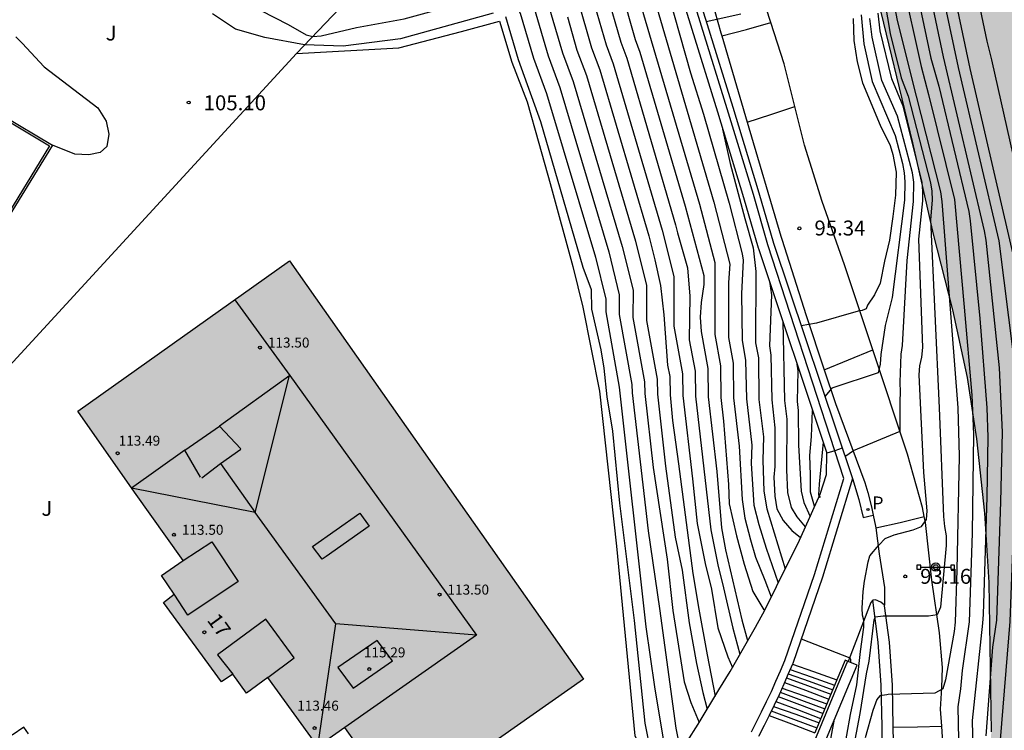
# Model space of a CAD drawing. Units: millimetres. Extents: x 581694 to 582044, y 4794040 to 4794291.
# Drawn here: x 581968 to 582018, y 4794109 to 4794145 of the extents above; entities that cross this region are included whole.
import ezdxf
from ezdxf.enums import TextEntityAlignment as Align

# ---------------------------------------------------------------- set-up
doc = ezdxf.new("R2010")
doc.units = ezdxf.units.MM
for name, color, linetype in [('020104', 34, 'Continuous'), ('020204', 9, 'Continuous'), ('020308', 9, 'Continuous'), ('060108', 9, 'Continuous'), ('060113', 4, 'Continuous'), ('060117', 9, 'Continuous'), ('060141', 9, 'Continuous'), ('060144', 9, 'Continuous'), ('070105', 6, 'Continuous'), ('070108', 9, 'VALLA'), ('080109', 9, 'Continuous'), ('080110', 9, 'Continuous'), ('080201', 9, 'Continuous'), ('080202', 9, 'Continuous'), ('080303', 9, 'Continuous'), ('080308', 9, 'Continuous'), ('090208', 9, 'Continuous'), ('100105', 3, 'Continuous'), ('100106', 63, 'Continuous'), ('100302', 7, 'Continuous'), ('210205', 4, 'Continuous'), ('210305', 4, 'Continuous'), ('990501', 21, 'Continuous'), ('990504', 63, 'Continuous')]:
    doc.layers.add(name, color=color, linetype=linetype)
doc.layers.add('020105', color=24, linetype='Continuous', lineweight=30)
doc.layers.add('080111', color=7, linetype='Continuous', lineweight=30)
doc.styles.add('ARIAL', font='ARIAL.TTF', dxfattribs={"height": 1})
doc.styles.add('ARIALI', font='ARIALI.TTF', dxfattribs={"height": 1})
doc.styles.add('ROMANS', font='romans__.ttf', dxfattribs={"height": 1})
doc.linetypes.add('VALLA', pattern='A,1,[200,DONOSTI.shx,S=0.1,R=0,X=0,Y=0],1', length=2)

# ---------------------------------------------------------------- blocks, each defined once
blk = doc.blocks.new('COTAPU')
blk.add_circle((0, 0), 0.075)
blk = doc.blocks.new('PLUVI3')
blk.add_circle((0, 0), 0.055)
blk = doc.blocks.new('BloquePortal')
blk.add_circle((0, 0), 0.075)
at = {"flags": 5}
blk.add_attdef('INDICE', text='', height=0.75, dxfattribs=at).set_placement((0, 0), align=Align.MIDDLE_CENTER)
blk = doc.blocks.new('PANINF')
for p, q in [((-0.749, 0), (0, 0)), ((0, 0), (0.749, 0))]:
    blk.add_line(p, q)
for points in [[(-0.749, -0.099), (-0.749, 0.099), (-0.947, 0.099), (-0.947, -0.099)], [(0.947, -0.099), (0.947, 0.099), (0.749, 0.099), (0.749, -0.099)]]:
    blk.add_lwpolyline(points, close=True)
for radius in [0.21, 0.12]:
    blk.add_circle((0, 0), radius)
blk = doc.blocks.new('PUNTO')
blk.add_circle((0, 0), 0.075)

msp = doc.modelspace()

# ---------------------------------------------------------------- hatches: boundary and pattern name
at = {"layer": '990501'}
msp.add_hatch(color=256, dxfattribs=at).paths.add_polyline_path([(581975.403, 4794115.306), (581975.953, 4794115.726), (581975.303, 4794116.666), (581976.393, 4794117.415), (581973.953, 4794120.845), (581971.114, 4794124.905), (581981.723, 4794132.445), (581996.463, 4794111.465), (581987.323, 4794105.046), (581984.503, 4794109.046), (581983.143, 4794108.086), (581980.643, 4794111.546), (581979.563, 4794110.756), (581978.893, 4794111.706), (581978.313, 4794111.326), (581975.433, 4794115.246)])
at = {"layer": '990504'}
msp.add_hatch(color=256, dxfattribs=at).paths.add_polyline_path([(582009.131, 4794040.237), (582009.371, 4794043.027), (582009.971, 4794047.687), (582011.231, 4794051.107), (582012.521, 4794053.567), (582014.511, 4794055.936), (582015.761, 4794058.766), (582015.901, 4794061.806), (582015.601, 4794063.986), (582014.521, 4794069.076), (582014.251, 4794072.666), (582014.251, 4794076.156), (582014.391, 4794079.786), (582014.871, 4794083.726), (582015.191, 4794086.936), (582015.572, 4794089.745), (582016.282, 4794095.765), (582016.722, 4794101.845), (582016.892, 4794108.825), (582016.772, 4794116.305), (582016.562, 4794119.785), (582016.162, 4794123.524), (582015.682, 4794126.594), (582014.952, 4794129.994), (582013.983, 4794133.774), (582012.953, 4794138.364), (582011.093, 4794146.034), (582008.673, 4794153.094), (582007.653, 4794156.784), (582007.143, 4794160.344), (582006.823, 4794163.324), (582006.223, 4794166.963), (582005.304, 4794170.983), (582003.854, 4794173.973), (582002.174, 4794176.113), (581999.324, 4794177.743), (581996.304, 4794180.093), (581996.064, 4794183.843), (581998.044, 4794185.493), (582002.684, 4794186.263), (582004.934, 4794186.913), (582007.224, 4794188.113), (582010.064, 4794190.013), (582012.754, 4794192.433), (582015.444, 4794194.362), (582018.134, 4794195.482), (582021.294, 4794196.102), (582024.264, 4794196.892), (582027.574, 4794198.242), (582030.373, 4794199.902), (582033.353, 4794201.932), (582036.103, 4794203.362), (582038.973, 4794205.342), (582042.693, 4794207.702), (582044.163, 4794209.131), (582044.16, 4794040.236)])

# ---------------------------------------------------------------- linework, layer by layer
at = {"layer": '020104', "flags": 128}
for points, elevation in [([(582000.714, 4794183.413), (582000.674, 4794182.443), (582000.734, 4794181.993), (582001.884, 4794177.743), (582002.054, 4794177.283), (582002.684, 4794175.993), (582003.054, 4794175.143), (582004.484, 4794172.603), (582008.433, 4794165.203), (582009.183, 4794163.413), (582009.643, 4794162.034), (582010.043, 4794161.184), (582010.953, 4794158.894), (582011.183, 4794158.454), (582011.943, 4794156.644), (582012.593, 4794154.284), (582012.843, 4794153.244), (582012.963, 4794152.824), (582015.233, 4794142.134), (582017.272, 4794133.454), (582018.012, 4794127.614), (582018.172, 4794123.714), (582017.832, 4794114.355), (582017.342, 4794108.415)], 90.5), ([(582019.092, 4794132.864), (582016.923, 4794142.524), (582016.693, 4794143.464), (582014.233, 4794155.144)], 89.5), ([(581966.384, 4794154.145), (581980.284, 4794145.005), (581981.664, 4794144.305), (581982.564, 4794143.775), (581982.894, 4794143.695), (581983.314, 4794143.735), (581985.084, 4794144.155), (581987.474, 4794144.574), (581991.333, 4794145.644), (581992.353, 4794145.564), (581992.653, 4794145.594), (581992.893, 4794145.524), (581993.013, 4794145.374), (581993.293, 4794144.864), (581993.953, 4794142.604), (581994.613, 4794140.844), (581997.053, 4794132.625), (581997.573, 4794130.515), (581997.573, 4794129.885), (581998.253, 4794126.115), (581999.583, 4794114.085), (582000.012, 4794111.085), (582000.512, 4794108.045), (582000.892, 4794107.205)], 104.5), ([(582016.642, 4794108.615), (582016.972, 4794113.065), (582017.172, 4794114.425), (582017.372, 4794120.365), (582017.452, 4794123.854), (582017.312, 4794127.074), (582016.632, 4794133.474), (582016.562, 4794133.954), (582014.503, 4794142.674), (582012.463, 4794152.354)], 91), ([(582000.463, 4794146.664), (582001.823, 4794141.874), (582002.473, 4794139.794), (582003.763, 4794135.334), (582004.413, 4794132.794), (582004.453, 4794132.474), (582004.373, 4794130.795), (582004.403, 4794128.465), (582004.583, 4794127.445), (582004.623, 4794125.525), (582004.893, 4794123.195), (582004.863, 4794122.285), (582005.002, 4794120.185), (582005.252, 4794119.215), (582005.612, 4794118.035), (582006.222, 4794116.295)], 99.5), ([(581998.323, 4794146.094), (581999.053, 4794143.544), (581999.283, 4794142.914), (582001.553, 4794135.184), (582002.483, 4794131.705), (582002.483, 4794131.255), (582002.353, 4794130.355), (582002.303, 4794129.615), (582002.353, 4794128.895), (582002.683, 4794127.045), (582002.713, 4794125.625), (582003.143, 4794121.885), (582003.373, 4794119.045), (582003.582, 4794117.945), (582004.402, 4794114.435), (582004.682, 4794113.395)], 101), ([(581999.033, 4794146.284), (582002.273, 4794135.294), (582003.043, 4794132.364), (582003.033, 4794128.745), (582003.323, 4794127.175), (582003.343, 4794125.595), (582003.473, 4794124.395), (582003.733, 4794121.225), (582003.763, 4794120.265), (582004.122, 4794118.655), (582004.512, 4794117.225), (582004.942, 4794115.865), (582005.492, 4794114.945)], 100.5), ([(582011.423, 4794146.224), (582011.833, 4794143.854), (582012.383, 4794141.614), (582012.723, 4794140.704), (582013.843, 4794136.364), (582013.913, 4794135.934), (582013.933, 4794135.484), (582013.843, 4794134.494), (582014.282, 4794125.074), (582014.502, 4794119.615), (582014.552, 4794119.115), (582014.632, 4794118.655), (582014.642, 4794118.165), (582014.342, 4794115.075), (582014.182, 4794114.695), (582013.752, 4794114.615), (582011.472, 4794114.615), (582011.072, 4794114.565), (582011.012, 4794114.435), (582010.752, 4794112.365), (582010.632, 4794111.725), (582010.312, 4794109.745), (582010.062, 4794108.415)], 93), ([(582012.433, 4794146.484), (582013.373, 4794142.184), (582013.753, 4794140.784), (582015.053, 4794135.514), (582015.542, 4794130.114), (582015.922, 4794125.714), (582016.012, 4794123.744), (582015.932, 4794118.785), (582015.782, 4794114.345), (582015.442, 4794111.905), (582015.352, 4794110.985), (582015.212, 4794110.075), (582015.262, 4794107.615)], 92), ([(582013.053, 4794146.494), (582013.873, 4794142.614), (582014.263, 4794141.204), (582015.772, 4794134.924), (582015.842, 4794134.444), (582016.322, 4794129.554), (582016.672, 4794125.074), (582016.722, 4794123.604), (582016.672, 4794120.615), (582016.482, 4794114.705), (582016.452, 4794114.265), (582015.932, 4794109.395), (582015.972, 4794107.975)], 91.5), ([(581996.893, 4794145.704), (581997.593, 4794143.274), (581997.953, 4794142.324), (582000.403, 4794133.975), (582000.993, 4794131.665), (582000.983, 4794129.175), (582001.423, 4794126.775), (582001.443, 4794125.695), (582001.923, 4794121.515), (582002.153, 4794119.265), (582002.552, 4794117.265), (582002.872, 4794115.975), (582003.192, 4794114.045), (582003.692, 4794112.585), (582003.922, 4794112.055)], 102), ([(581997.613, 4794145.894), (581998.323, 4794143.404), (581998.623, 4794142.614), (582001.073, 4794134.244), (582001.163, 4794133.854), (582001.663, 4794132.095), (582001.783, 4794130.675), (582001.763, 4794128.485), (582002.053, 4794126.905), (582002.073, 4794125.655), (582002.833, 4794118.945), (582003.192, 4794117.195), (582003.482, 4794116.045), (582003.942, 4794114.015), (582004.302, 4794112.725)], 101.5), ([(581993.983, 4794145.124), (581994.683, 4794142.734), (581995.273, 4794141.144), (581997.723, 4794132.895), (581998.253, 4794130.745), (581998.253, 4794129.745), (581998.883, 4794126.245), (581998.893, 4794125.825), (581999.693, 4794118.905), (582000.263, 4794115.015), (582001.082, 4794109.005), (582001.322, 4794107.845)], 104), ([(581994.713, 4794145.254), (581995.413, 4794142.874), (581995.943, 4794141.434), (581998.393, 4794133.165), (581998.943, 4794130.975), (581998.933, 4794129.605), (581999.523, 4794126.375), (581999.533, 4794125.785), (581999.953, 4794122.075), (582000.653, 4794117.475), (582000.942, 4794114.905), (582001.512, 4794111.335), (582001.832, 4794110.295), (582002.262, 4794109.295)], 103.5), ([(581995.663, 4794144.674), (581996.133, 4794143.004), (581996.613, 4794141.734), (581999.063, 4794133.435), (581999.623, 4794131.205), (581999.623, 4794129.455), (582000.153, 4794126.515), (582000.163, 4794125.755), (582000.573, 4794122.145), (582001.053, 4794118.585), (582001.403, 4794116.935), (582001.762, 4794114.295), (582002.122, 4794112.255), (582002.442, 4794110.795), (582002.652, 4794109.955)], 103), ([(582002.603, 4794144.444), (582004.343, 4794144.824)], 95.5), ([(582010.373, 4794144.774), (582010.503, 4794143.324), (582010.933, 4794141.434), (582012.083, 4794138.734), (582012.453, 4794137.324), (582012.533, 4794136.864), (582012.563, 4794136.414), (582012.543, 4794135.484), (582011.923, 4794130.604), (582011.572, 4794129.194), (582011.352, 4794127.744), (582011.332, 4794127.264), (582011.222, 4794126.824), (582008.912, 4794126.065), (582008.552, 4794125.645)], 94.5), ([(582009.472, 4794107.615), (582009.832, 4794109.695), (582010.162, 4794111.185), (582010.342, 4794112.845), (582010.502, 4794114.075), (582010.502, 4794114.425), (582010.442, 4794114.665), (582010.422, 4794115.025), (582010.482, 4794115.865), (582010.542, 4794116.385), (582010.722, 4794117.345), (582010.812, 4794117.655), (582011.252, 4794118.185), (582011.582, 4794118.525), (582012.032, 4794118.695), (582012.972, 4794118.945), (582013.402, 4794119.115), (582013.652, 4794119.465), (582013.682, 4794119.905), (582013.512, 4794121.825), (582013.282, 4794126.734), (582013.312, 4794127.184), (582013.422, 4794127.614), (582013.472, 4794128.094), (582013.263, 4794133.534), (582013.473, 4794135.454), (582013.463, 4794135.924), (582013.433, 4794136.384), (582012.473, 4794140.204), (582011.903, 4794141.564), (582011.323, 4794143.974), (582011.223, 4794144.864)], 93.5), ([(582009.562, 4794122.635), (582009.982, 4794122.935), (582012.322, 4794123.905), (582012.322, 4794125.404), (582012.342, 4794125.864), (582012.322, 4794126.354), (582012.372, 4794127.764), (582012.442, 4794128.204), (582012.683, 4794132.454), (582013.003, 4794135.424), (582013.013, 4794136.394), (582012.943, 4794136.854), (582012.193, 4794139.704), (582011.413, 4794141.494), (582010.923, 4794143.654), (582010.813, 4794144.594)], 94), ([(582003.433, 4794139.054), (582003.813, 4794137.324), (582004.543, 4794134.564), (582004.963, 4794133.094), (582005.093, 4794131.914), (582005.083, 4794128.325), (582005.223, 4794127.575), (582005.253, 4794125.495), (582005.473, 4794123.625), (582005.443, 4794122.455), (582005.502, 4794120.895), (582005.652, 4794120.005), (582006.572, 4794116.995)], 99), ([(582005.783, 4794131.404), (582005.873, 4794130.734), (582005.773, 4794128.175), (582005.853, 4794127.705), (582005.893, 4794125.465), (582006.053, 4794124.065), (582006.042, 4794122.135), (582006.002, 4794121.595), (582006.042, 4794120.645), (582006.152, 4794120.005), (582006.472, 4794119.425), (582006.902, 4794118.925), (582007.342, 4794118.565)], 98.5), ([(582006.453, 4794129.385), (582006.533, 4794125.435), (582006.643, 4794124.495), (582006.632, 4794121.965), (582006.682, 4794120.825), (582006.862, 4794120.075), (582007.152, 4794119.605), (582007.572, 4794119.095)], 98), ([(582008.042, 4794120.145), (582007.842, 4794120.845), (582007.842, 4794121.705), (582007.802, 4794122.675), (582007.882, 4794123.635), (582007.932, 4794124.945)], 97), ([(582008.472, 4794123.355), (582008.262, 4794121.235), (582008.242, 4794120.715), (582008.322, 4794120.575)], 96.5), ([(582007.362, 4794113.485), (582009.802, 4794112.535), (582009.842, 4794112.455), (582009.842, 4794112.305)], 94), ([(582008.502, 4794106.575), (582009.042, 4794109.455)], 94)]:
    msp.add_lwpolyline(points, dxfattribs=dict(at, elevation=elevation))
at = {"layer": '020105', "flags": 128}
for points, elevation in [([(582018.072, 4794107.825), (582018.452, 4794113.245), (582018.892, 4794123.494), (582018.722, 4794127.954), (582018.272, 4794131.414), (582018.192, 4794131.904), (582015.843, 4794142.094), (582014.303, 4794149.384), (582012.903, 4794155.694), (582012.473, 4794157.064), (582010.923, 4794161.184), (582009.763, 4794164.423)], 90), ([(582006.413, 4794160.534), (582007.773, 4794158.424), (582009.533, 4794155.454), (582009.773, 4794155.014), (582010.773, 4794151.784), (582011.733, 4794146.954), (582012.163, 4794144.574), (582012.873, 4794141.694), (582014.343, 4794135.904), (582014.413, 4794135.414), (582015.212, 4794125.074), (582015.282, 4794122.655), (582015.162, 4794116.935), (582015.092, 4794114.315), (582015.032, 4794113.855), (582014.602, 4794111.425), (582014.472, 4794110.985), (582014.062, 4794110.765), (582011.722, 4794110.695), (582011.662, 4794110.675), (582011.312, 4794110.635), (582011.152, 4794110.435), (582010.952, 4794109.895), (582010.582, 4794108.515)], 92.5), ([(581999.753, 4794146.474), (582002.993, 4794135.394), (582003.793, 4794132.274), (582003.723, 4794131.365), (582003.723, 4794128.605), (582003.953, 4794127.305), (582003.983, 4794125.565), (582004.263, 4794123.155), (582004.403, 4794120.475), (582004.552, 4794119.545), (582004.832, 4794118.445), (582005.082, 4794117.585), (582005.552, 4794116.435), (582005.872, 4794115.585)], 100), ([(581996.183, 4794145.514), (581996.863, 4794143.134), (581997.283, 4794142.024), (581999.733, 4794133.705), (582000.033, 4794132.495), (582000.313, 4794131.205), (582000.483, 4794129.735), (582000.673, 4794127.215), (582000.783, 4794126.645), (582000.803, 4794125.725), (582000.913, 4794124.435), (582001.223, 4794122.265), (582001.942, 4794116.765), (582002.232, 4794114.975), (582002.652, 4794112.685), (582003.052, 4794110.615)], 102.5), ([(581991.933, 4794144.864), (581987.283, 4794143.575), (581984.414, 4794143.215), (581982.484, 4794143.275), (581980.484, 4794143.645), (581979.024, 4794144.065), (581977.874, 4794144.825)], 105), ([(581999.832, 4794107.825), (581999.552, 4794109.255), (581999.013, 4794114.405), (581998.273, 4794120.285), (581997.933, 4794123.905), (581997.653, 4794125.625), (581997.503, 4794127.055), (581997.343, 4794127.985), (581996.883, 4794130.025), (581996.863, 4794130.985), (581996.443, 4794132.105), (581994.323, 4794139.414), (581993.203, 4794142.524), (581992.573, 4794144.674)], 105), ([(582009.973, 4794144.604), (582010.013, 4794143.494), (582010.173, 4794142.424), (582010.443, 4794141.364), (582011.333, 4794139.244), (582011.823, 4794138.224), (582011.953, 4794137.784), (582012.123, 4794136.894), (582012.103, 4794135.744), (582011.963, 4794134.664), (582011.793, 4794133.484), (582011.543, 4794132.424), (582011.323, 4794131.324), (582011.043, 4794130.744), (582010.693, 4794130.224), (582010.623, 4794130.034), (582010.423, 4794129.954), (582010.223, 4794129.914), (582008.133, 4794129.324), (582007.363, 4794129.184)], 95), ([(581968.004, 4794143.675), (581968.324, 4794143.365), (581969.424, 4794142.175), (581972.114, 4794140.125), (581972.544, 4794139.455), (581972.664, 4794138.795), (581972.574, 4794138.185), (581972.234, 4794137.885), (581971.664, 4794137.765), (581970.964, 4794137.795), (581969.844, 4794138.245)], 105), ([(582007.133, 4794127.375), (582007.203, 4794126.925), (582007.163, 4794125.395), (582007.223, 4794124.935), (582007.232, 4794123.205), (582007.362, 4794120.895), (582007.502, 4794120.325), (582007.812, 4794119.625)], 97.5)]:
    msp.add_lwpolyline(points, dxfattribs=dict(at, elevation=elevation))
at = {"layer": '060108'}
for points in [[(582005.853, 4794144.397, 95.511), (582005.153, 4794146.564, 95.577), (582004.713, 4794147.864, 95.587), (582004.41, 4794148.617, 95.593)], [(582002.179, 4794147.732, 95.627), (582002.343, 4794147.324, 95.627), (582002.593, 4794146.574, 95.617), (582003.343, 4794143.884, 95.567), (582003.391, 4794143.721, 95.564)], [(582007.053, 4794140.184, 95.442), (582006.523, 4794142.324, 95.447), (582005.853, 4794144.397, 95.511)], [(582003.391, 4794143.721, 95.564), (582004.664, 4794139.402, 95.479)], [(582010.956, 4794127.976, 94.717), (582010.872, 4794128.224, 94.757), (582009.533, 4794132.244, 95.147), (582008.423, 4794135.424, 95.367), (582007.533, 4794138.244, 95.437), (582007.053, 4794140.184, 95.442)], [(582004.664, 4794139.402, 95.479), (582006.353, 4794133.674, 95.367), (582006.403, 4794133.524, 95.327), (582007.623, 4794129.704, 94.997), (582008.528, 4794126.983, 94.646)], [(582013.538, 4794119.614, 93.576), (582013.452, 4794120.065, 93.637), (582012.702, 4794122.745, 93.867), (582010.956, 4794127.976, 94.717)], [(582008.528, 4794126.983, 94.646), (582009.092, 4794125.285, 94.427), (582010.562, 4794121.325, 93.767), (582010.702, 4794120.825, 93.737), (582010.892, 4794120.105, 93.657), (582010.979, 4794119.686, 93.644)], [(582010.979, 4794119.686, 93.644), (582011.092, 4794119.145, 93.627), (582011.104, 4794119.055, 93.613)], [(582014.409, 4794109.105, 92.327), (582014.342, 4794109.965, 92.357), (582014.422, 4794111.025, 92.557), (582014.452, 4794112.055, 92.617), (582014.292, 4794113.785, 92.867), (582013.912, 4794116.435, 93.117), (582013.592, 4794119.325, 93.537), (582013.538, 4794119.614, 93.576)], [(582011.104, 4794119.055, 93.613), (582011.272, 4794117.745, 93.407), (582011.552, 4794116.055, 93.157), (582011.552, 4794115.175, 93.057)], [(582010.952, 4794115.425, 93.437), (582010.852, 4794115.315, 93.447), (582010.792, 4794115.145, 93.467), (582009.725, 4794112.351, 93.737)], [(582011.552, 4794115.175, 93.087), (582011.352, 4794115.325, 93.217), (582011.092, 4794115.445, 93.307), (582010.952, 4794115.425, 93.437)], [(582011.982, 4794109.055, 92.227), (582011.982, 4794109.075, 92.227), (582011.942, 4794111.155, 92.527), (582011.792, 4794113.315, 92.847), (582011.552, 4794115.135, 93.077), (582011.552, 4794115.175, 93.087)], [(582011.953, 4794106.985, 92.169), (582012.012, 4794107.635, 92.227), (582011.982, 4794109.055, 92.227)], [(582014.51, 4794106.955, 92.141), (582014.512, 4794107.015, 92.147), (582014.512, 4794107.605, 92.247), (582014.452, 4794108.555, 92.307), (582014.409, 4794109.105, 92.327)]]:
    msp.add_polyline3d(points, dxfattribs=at)
at = {"layer": '060113'}
for points in [[(582009.942, 4794121.535, 93.877), (582010.262, 4794120.475, 93.707), (582010.482, 4794119.565, 93.667), (582010.979, 4794119.686, 93.647)], [(582011.442, 4794107.645, 92.217), (582011.422, 4794109.095, 92.217), (582011.372, 4794111.165, 92.527), (582011.222, 4794113.325, 92.837), (582010.952, 4794115.425, 93.107)]]:
    msp.add_polyline3d(points, dxfattribs=at)
at = {"layer": '060117'}
for points in [[(582003.391, 4794143.721, 95.517), (582004.623, 4794144.054, 95.517), (582005.853, 4794144.397, 95.517)], [(582004.664, 4794139.402, 95.467), (582005.853, 4794139.784, 95.457), (582007.053, 4794140.184, 95.457)], [(582008.528, 4794126.983, 94.757), (582009.733, 4794127.484, 94.747), (582010.956, 4794127.976, 94.747)], [(582011.104, 4794119.055, 93.627), (582012.322, 4794119.325, 93.627), (582013.538, 4794119.614, 93.627)], [(582006.929, 4794112.223, 94.167), (582007.982, 4794111.845, 94.167), (582009.159, 4794111.423, 94.157)], [(582005.757, 4794109.633, 95.637), (582006.882, 4794109.215, 95.667), (582008.054, 4794108.774, 95.687)], [(582011.982, 4794109.055, 92.327), (582013.202, 4794109.075, 92.337), (582014.409, 4794109.105, 92.337)]]:
    msp.add_polyline3d(points, dxfattribs=at)
at = {"layer": '060141'}
for points in [[(582006.632, 4794111.525, 94.547), (582007.692, 4794111.145, 94.567), (582008.852, 4794110.715, 94.587)], [(582006.722, 4794111.735, 94.437), (582007.772, 4794111.355, 94.437), (582008.952, 4794110.935, 94.437)], [(582006.812, 4794111.945, 94.277), (582007.872, 4794111.575, 94.277), (582009.042, 4794111.165, 94.287)], [(582006.412, 4794111.015, 94.817), (582007.472, 4794110.645, 94.807), (582008.652, 4794110.225, 94.797)], [(582006.532, 4794111.295, 94.727), (582007.582, 4794110.905, 94.737), (582008.762, 4794110.465, 94.747)], [(582006.222, 4794110.595, 95.077), (582007.292, 4794110.185, 95.097), (582008.462, 4794109.745, 95.107)], [(582006.322, 4794110.805, 94.927), (582007.382, 4794110.415, 94.937), (582008.552, 4794109.975, 94.947)], [(582005.982, 4794110.095, 95.347), (582007.092, 4794109.705, 95.377), (582008.262, 4794109.275, 95.407)], [(582006.102, 4794110.345, 95.227), (582007.182, 4794109.945, 95.237), (582008.342, 4794109.495, 95.247)], [(582005.872, 4794109.875, 95.517), (582006.982, 4794109.465, 95.527), (582008.152, 4794109.025, 95.537)]]:
    msp.add_polyline3d(points, dxfattribs=at)
at = {"layer": '060144'}
for points in [[(581967.268, 4794139.672, 106.217), (581969.704, 4794138.215, 106.217), (581965.334, 4794131.075, 106.197), (581961.784, 4794133.315, 106.177), (581960.294, 4794130.885, 106.147)], [(582009.692, 4794112.365, 95.767), (582007.712, 4794107.605, 96.557), (582005.622, 4794104.195, 98.127), (582003.302, 4794101.055, 99.577), (582000.642, 4794098.226, 101.027), (581997.562, 4794095.776, 102.547), (581994.342, 4794093.516, 104.047), (581990.832, 4794091.686, 105.507), (581988.542, 4794090.776, 106.957), (581987.86, 4794090.44, 106.967)]]:
    msp.add_polyline3d(points, dxfattribs=at)
at = {"layer": '070105'}
for points in [[(582009.049, 4794122.922, 94.135), (582005.703, 4794133.244, 96.407), (582004.973, 4794135.764, 96.457), (582003.653, 4794140.064, 96.507), (582002.373, 4794144.214, 96.547), (582001.513, 4794146.994, 96.597), (582001.183, 4794147.864, 96.607), (582000.813, 4794148.694, 96.617), (582000.393, 4794149.554, 96.647), (581999.943, 4794150.314, 96.647), (581999.383, 4794151.194, 96.647), (581998.793, 4794152.054, 96.677), (581997.813, 4794153.234, 96.697), (581996.543, 4794154.774, 96.687), (581995.204, 4794156.304, 96.717), (581995.069, 4794156.46, 96.722)], [(581994.707, 4794156.08, 99.227), (581994.814, 4794155.964, 99.217), (581996.163, 4794154.444, 99.187), (581997.423, 4794152.924, 99.197), (581998.393, 4794151.744, 99.177), (581998.963, 4794150.914, 99.147), (581999.503, 4794150.054, 99.147), (581999.943, 4794149.304, 99.147), (582000.353, 4794148.474, 99.117), (582000.713, 4794147.674, 99.107), (582001.033, 4794146.814, 99.097), (582001.893, 4794144.064, 99.047), (582003.173, 4794139.914, 99.007), (582004.483, 4794135.624, 98.957), (582005.213, 4794133.094, 98.907), (582005.223, 4794133.064, 98.907), (582008.662, 4794122.795, 96.357)], [(582001.793, 4794147.074, 96.597), (582002.663, 4794144.304, 96.547), (582003.943, 4794140.154, 96.507), (582005.253, 4794135.854, 96.457), (582005.983, 4794133.324, 96.407), (582009.942, 4794121.535, 93.857)], [(581990.343, 4794143.944, 105.257), (581992.243, 4794144.464, 105.257), (581992.873, 4794142.404, 105.237)], [(581967.324, 4794139.745, 106.237), (581969.844, 4794138.245, 106.227), (581965.354, 4794130.945, 106.217), (581965.258, 4794131.006, 106.216)], [(582004.872, 4794108.815, 95.757), (582005.132, 4794109.315, 95.527), (582005.382, 4794109.825, 95.287), (582005.632, 4794110.345, 95.057), (582005.882, 4794110.845, 94.817), (582006.102, 4794111.365, 94.587), (582006.332, 4794111.885, 94.347), (582006.542, 4794112.395, 94.117), (582008.032, 4794116.705, 93.677), (582009.502, 4794121.525, 93.827), (582009.049, 4794122.922, 94.135)], [(582009.049, 4794122.922, 96.357), (582008.662, 4794122.795, 96.357)], [(582009.422, 4794123.045, 96.357), (582009.049, 4794122.922, 96.357)], [(582000.502, 4794106.635, 104.947), (582001.652, 4794108.335, 103.607), (582002.202, 4794109.205, 103.567), (582003.242, 4794110.935, 102.257), (582003.812, 4794111.855, 102.147), (582005.072, 4794114.075, 100.487), (582005.542, 4794114.925, 100.467), (582006.722, 4794117.305, 98.777), (582007.212, 4794118.285, 98.767), (582008.312, 4794120.735, 96.437), (582008.632, 4794121.735, 96.127), (582008.662, 4794122.795, 96.357)], [(582009.942, 4794121.535, 93.857), (582008.432, 4794116.585, 93.707), (582006.942, 4794112.255, 94.147), (582006.929, 4794112.223, 94.161)], [(582006.929, 4794112.223, 94.161), (582006.722, 4794111.725, 94.377), (582006.492, 4794111.205, 94.617), (582006.262, 4794110.675, 94.847), (582006.012, 4794110.165, 95.087), (582005.762, 4794109.645, 95.317), (582005.757, 4794109.633, 95.323)], [(582008.172, 4794107.365, 96.557), (582010.172, 4794112.165, 94.987), (582009.725, 4794112.351, 94.987)], [(582009.572, 4794112.415, 94.987), (582009.159, 4794111.423, 95.315)], [(582009.692, 4794112.365, 94.987), (582009.572, 4794112.415, 94.987)], [(582009.725, 4794112.351, 94.987), (582009.692, 4794112.365, 94.987)], [(582009.159, 4794111.423, 95.315), (582008.054, 4794108.774, 96.191)], [(582005.757, 4794109.633, 95.323), (582005.512, 4794109.135, 95.557), (582005.242, 4794108.625, 95.787), (582005.225, 4794108.593, 95.803)], [(581968.653, 4794108.726, 106.107), (581968.413, 4794109.056, 106.137), (581967.823, 4794108.656, 106.107)]]:
    msp.add_polyline3d(points, dxfattribs=at)
at = {"layer": '070108'}
for points in [[(581982.084, 4794142.845, 104.857), (581994.707, 4794156.08, 96.844)], [(581959.724, 4794118.516, 105.987), (581982.084, 4794142.845, 104.857)]]:
    msp.add_polyline3d(points, dxfattribs=at)
at = {"layer": '080109'}
for points in [[(581980.003, 4794119.815, 115.467), (581981.733, 4794126.685, 113.487)], [(581978.263, 4794122.285, 115.277), (581980.003, 4794119.815, 115.287)], [(581980.003, 4794119.815, 115.467), (581973.813, 4794121.035, 113.497)], [(581984.043, 4794114.245, 115.467), (581980.003, 4794119.815, 115.467)], [(581983.143, 4794108.086, 113.457), (581984.043, 4794114.245, 115.467)], [(581991.093, 4794113.675, 113.497), (581984.043, 4794114.245, 115.467)]]:
    msp.add_polyline3d(points, dxfattribs=at)
at = {"layer": '080110'}
for points in [[(581978.993, 4794130.495, 113.497), (581981.734, 4794126.686, 113.497)], [(581981.734, 4794126.686, 113.727), (581978.223, 4794124.155, 113.727)], [(581981.734, 4794126.686, 113.497), (581991.093, 4794113.675, 113.497), (581984.503, 4794109.046, 113.837)], [(581976.483, 4794122.955, 113.707), (581978.223, 4794124.155, 113.727)], [(581978.223, 4794124.155, 113.727), (581979.293, 4794123.015, 114.327)], [(581976.483, 4794122.955, 113.707), (581973.813, 4794121.035, 113.707)], [(581977.263, 4794121.595, 114.307), (581976.483, 4794122.955, 113.707)], [(581977.333, 4794121.565, 114.847), (581978.263, 4794122.285, 115.277), (581979.283, 4794123.005, 114.837)], [(581976.393, 4794117.415, 116.737), (581977.833, 4794118.345, 116.747), (581979.153, 4794116.365, 116.737), (581976.623, 4794114.676, 116.737), (581975.953, 4794115.726, 116.737)], [(581980.643, 4794111.546, 116.737), (581981.963, 4794112.536, 116.727), (581980.533, 4794114.465, 116.737), (581978.113, 4794112.676, 116.737), (581978.893, 4794111.706, 116.737)]]:
    msp.add_polyline3d(points, dxfattribs=at)
for points in [[(581985.243, 4794119.785, 116.717), (581985.723, 4794119.145, 116.727), (581983.563, 4794117.615, 116.727), (581983.363, 4794117.475, 116.727), (581982.883, 4794118.115, 116.717)], [(581986.123, 4794113.405, 114.737), (581984.143, 4794112.045, 114.777), (581984.913, 4794111.015, 114.307), (581986.893, 4794112.375, 114.267)]]:
    msp.add_polyline3d(points, close=True, dxfattribs=at)
at = {"layer": '080111'}
msp.add_polyline3d([(581975.403, 4794115.306, 105.657), (581975.953, 4794115.726, 105.687), (581975.303, 4794116.666, 105.657), (581976.393, 4794117.415, 105.767), (581973.953, 4794120.845, 105.887), (581971.114, 4794124.905, 105.787), (581981.723, 4794132.445, 105.317), (581996.463, 4794111.465, 105.317), (581987.323, 4794105.046, 105.177), (581984.503, 4794109.046, 105.227), (581983.143, 4794108.086, 105.277), (581980.643, 4794111.546, 105.327), (581979.563, 4794110.756, 105.217), (581978.893, 4794111.706, 105.807), (581978.313, 4794111.326, 105.817), (581975.403, 4794115.306, 105.437)], dxfattribs=at)
at = {"layer": '100105'}
for points in [[(581982.084, 4794142.845, 104.857), (581987.203, 4794143.135, 105.217), (581990.343, 4794143.944, 105.257)], [(581992.873, 4794142.404, 105.237), (581993.633, 4794140.414, 105.227), (581994.213, 4794138.345, 105.257), (581994.793, 4794136.315, 105.267), (581995.923, 4794132.165, 105.337), (581996.423, 4794130.125, 105.337), (581997.263, 4794125.905, 105.277), (581998.113, 4794118.135, 105.317), (581999.032, 4794108.625, 105.247), (581999.932, 4794106.885, 105.007), (582000.502, 4794106.635, 104.947)]]:
    msp.add_polyline3d(points, dxfattribs=at)
at = {"layer": '100106', "elevation": 71.56, "flags": 128}
msp.add_lwpolyline([(581996.064, 4794183.843), (581996.304, 4794180.093), (581999.324, 4794177.743), (582002.174, 4794176.113), (582003.854, 4794173.973), (582005.304, 4794170.983), (582006.223, 4794166.963), (582006.823, 4794163.324), (582007.143, 4794160.344), (582007.653, 4794156.784), (582008.673, 4794153.094), (582011.093, 4794146.034), (582012.953, 4794138.364), (582013.983, 4794133.774), (582014.952, 4794129.994), (582015.682, 4794126.594), (582016.162, 4794123.524), (582016.562, 4794119.785), (582016.772, 4794116.305), (582016.892, 4794108.825)], dxfattribs=at)

# ---------------------------------------------------------------- block references
at = {"layer": '020204', "rotation": 359.9987685839998}
for p in [(581976.674, 4794140.385, 105.1), (582007.283, 4794134.074, 95.34), (582012.582, 4794116.615, 93.16)]:
    msp.add_blockref('COTAPU', p, dxfattribs=at)
at = {"layer": '080201', "rotation": 359.9987685839998}
for p in [(581980.243, 4794128.095, 113.5), (581973.113, 4794122.795, 113.49), (581975.933, 4794118.705, 113.5), (581989.243, 4794115.705, 113.5), (581985.723, 4794111.965, 115.29), (581982.983, 4794109.006, 113.46)]:
    msp.add_blockref('PUNTO', p, dxfattribs=at)
at = {"layer": '080202', "rotation": 359.9987685839998}
msp.add_blockref('BloquePortal', (581977.459, 4794113.816), dxfattribs=at)
at = {"layer": '090208', "rotation": 359.9987685839998}
msp.add_blockref('PANINF', (582014.112, 4794117.085, 93.26), dxfattribs=at)
at = {"layer": '210205', "rotation": 359.9987685839998}
msp.add_blockref('PLUVI3', (582010.712, 4794119.975, 93.62), dxfattribs=at)

# ---------------------------------------------------------------- texts
at = {"layer": '020308', "style": 'ARIAL'}
for s, p in [('105.10', (581977.424, 4794139.995, 105.097)), ('95.34', (582008.033, 4794133.714, 95.337)), ('93.16', (582013.332, 4794116.245, 93.157))]:
    msp.add_text(s, height=0.75, rotation=359.9988, dxfattribs=at).set_placement(p)
at = {"layer": '080303', "style": 'ARIAL'}
for s, p in [('113.50', (581980.643, 4794128.095, 113.497)), ('113.49', (581973.163, 4794123.175, 113.487)), ('113.50', (581976.333, 4794118.705, 113.497)), ('113.50', (581989.643, 4794115.705, 113.497)), ('115.29', (581985.453, 4794112.555, 115.287)), ('113.46', (581982.113, 4794109.886, 113.457))]:
    msp.add_text(s, height=0.5, rotation=359.9988, dxfattribs=at).set_placement(p)
at = {"layer": '080308', "style": 'ARIALI'}
msp.add_text('17', height=0.75, rotation=305.9988, dxfattribs=at).set_placement((581977.563, 4794114.416))
at = {"layer": '100302', "style": 'ARIAL'}
for p in [(581972.514, 4794143.495), (581969.293, 4794119.656)]:
    msp.add_text('J', height=0.75, rotation=359.9988, dxfattribs=at).set_placement(p)
at = {"layer": '210305', "style": 'ROMANS'}
msp.add_text('P', height=0.65, rotation=359.9988, dxfattribs=at).set_placement((582010.932, 4794119.975, 93.617))

doc.saveas('drawing.dxf')
